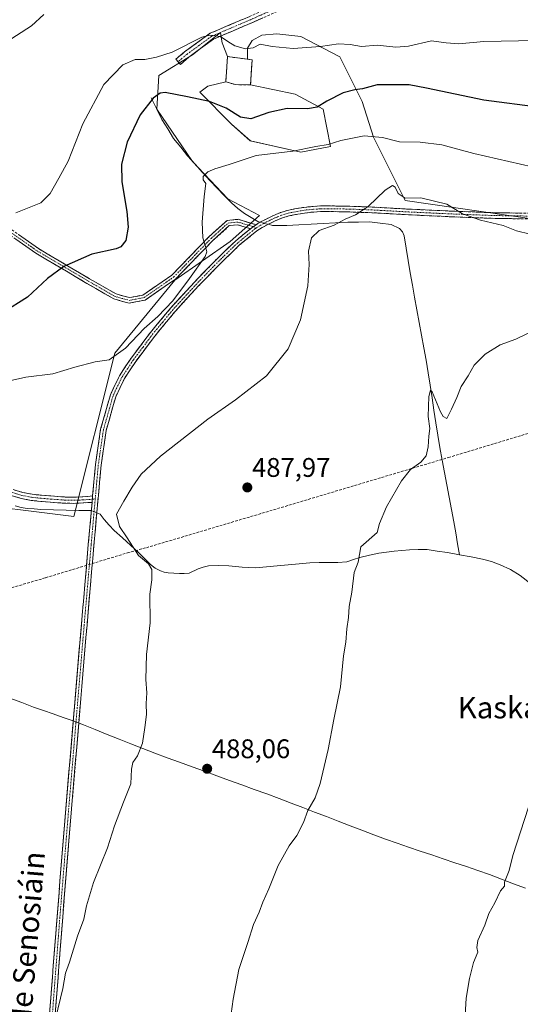
# Model space of a CAD drawing. Units: metres. Extents: x 590167 to 593615, y 4745216 to 4747575.
# Drawn here: x 592563 to 592749, y 4746157 to 4746523 of the extents above; entities that cross this region are included whole.
import ezdxf
from ezdxf.enums import TextEntityAlignment as Align

# ---------------------------------------------------------------- set-up
doc = ezdxf.new("R2010")
doc.units = ezdxf.units.M
doc.header["$MEASUREMENT"] = 0
doc.linetypes.add('TRAZO_Y_PUNTO', pattern=[1, 0.5, -0.25, 0, -0.25])
doc.linetypes.add('TRAZOSX2', pattern=[1.5, 1, -0.5])
for name, color, linetype, lineweight in [('Camino', 19, 'TRAZOSX2', 0), ('Camino Cxs', 19, 'Continuous', 0), ('Camino eje', 19, 'TRAZO_Y_PUNTO', 0), ('Carátula', 7, 'Continuous', 5), ('Cementerio', 135, 'TRAZOSX2', 0), ('Cementerio Cxs', 135, 'Continuous', 0), ('Conducción de agua lineal', 5, 'TRAZOSX2', 0), ('Corriente natural lineal', 142, 'Continuous', 13), ('Corriente natural lineal oculto', 19, 'TRAZO_Y_PUNTO', 13), ('Cultivos herbáceos CxS', 92, 'Continuous', 0), ('Curva de nivel maestra', 36, 'Continuous', 30), ('Curva de nivel normal', 36, 'Continuous', 0), ('Entidad de ámbito territorial', 19, 'Continuous', 0), ('Entidad de ámbito territorial CxS', 92, 'Continuous', 0), ('Muro lineal', 1, 'TRAZOSX2', 13), ('Núcleo urbano CxS', 19, 'Continuous', 0), ('Prado CxS', 92, 'Continuous', 0), ('Punto de cota en terreno', 7, 'Continuous', 0), ('Rótulo de punto de cota en terreno', 19, 'Continuous', 0), ('Texto cartográfico', 19, 'Continuous', 0)]:
    doc.layers.add(name, color=color, linetype=linetype, lineweight=lineweight)
doc.styles.add('Arial', font='txt', dxfattribs={"height": 0.2})

# ---------------------------------------------------------------- blocks, each defined once
blk = doc.blocks.new('*U150')
at = {"layer": 'Cultivos herbáceos CxS', "color": 92, "linetype": 'Continuous', "lineweight": 0}
blk.add_polyline3d([(592538.7769, 4746343.7447, 494.8328), (592582.7337, 4746338.3051, 491.3207), (592597.9745, 4746399.0185, 494.0655), (592620.2773, 4746426.1851, 495.2762), (592640.9407, 4746440.6041, 493.1963), (592651.9081, 4746450.2637, 492.5545), (592640.0967, 4746456.5173, 493.4162), (592626.8955, 4746470.4137, 495.4424), (592613.6945, 4746489.8685, 498.801), (592614.3889, 4746502.3753, 500.4343), (592626.8963, 4746510.0181, 502.5299), (592637.3191, 4746518.3565, 504.9948), (592637.5969, 4746516.6889, 504.7742), (592637.9574, 4746514.5247, 504.5092), (592639.9501, 4746509.4201, 504.2627), (592639.3001, 4746500.0701, 502.8343), (592632.654, 4746498.462, 500.973), (592629.6757, 4746496.1219, 499.8929), (592641.4871, 4746484.3097, 497.6691), (592648.4351, 4746478.0563, 495.303), (592667.1955, 4746473.8873, 493.6343), (592678.3125, 4746475.9715, 493.5497), (592675.5329, 4746489.8679, 497.8386), (592665.1111, 4746495.4265, 500.8301), (592648.5101, 4746498.8501, 502.6037), (592648.906, 4746505.1647, 503.8847), (592649.1001, 4746508.2601, 504.1218), (592647.3339, 4746508.484, 504.185), (592647.3751, 4746512.496, 504.6392), (592649.0684, 4746515.4593, 504.8579), (592652.7726, 4746517.3643, 505.0219), (592658.276, 4746517.8935, 505.3471), (592667.2, 4746516.9087, 505.2289), (592681.7867, 4746509.3223, 502.3467), (592690.1247, 4746492.6469, 497.6986), (592694.2933, 4746479.4447, 493.8234), (592706.1047, 4746455.8219, 489.4799), (592754.0471, 4746448.8727, 490.5377)], dxfattribs=at)
blk = doc.blocks.new('*U152')
at = {"layer": 'Prado CxS', "color": 92, "linetype": 'Continuous', "lineweight": 0}
blk.add_polyline3d([(592754.0471, 4746448.8727, 490.5377), (592706.1047, 4746455.8219, 489.4799), (592694.2933, 4746479.4447, 493.8234), (592690.1247, 4746492.6469, 497.6986), (592681.7867, 4746509.3223, 502.3467), (592667.2, 4746516.9087, 505.2289), (592658.276, 4746517.8935, 505.3471), (592652.7726, 4746517.3643, 505.0219), (592649.0684, 4746515.4593, 504.8579), (592647.3751, 4746512.496, 504.6392), (592647.3339, 4746508.484, 504.185), (592639.9501, 4746509.4201, 504.2627), (592637.9574, 4746514.5247, 504.5092), (592637.5969, 4746516.6889, 504.7742), (592637.3191, 4746518.3565, 504.9948), (592626.8963, 4746510.0181, 502.5299), (592614.3889, 4746502.3753, 500.4343), (592613.6945, 4746489.8685, 498.801), (592626.8955, 4746470.4137, 495.4424), (592640.0967, 4746456.5173, 493.4162), (592651.9081, 4746450.2637, 492.5545), (592640.9407, 4746440.6041, 493.1963), (592620.2773, 4746426.1851, 495.2762), (592597.9745, 4746399.0185, 494.0655), (592582.7337, 4746338.3051, 491.3207), (592582.7337, 4746338.3051, 491.3207), (592538.7769, 4746343.7447, 494.8328)], dxfattribs=at)
blk.add_polyline3d([(592667.1955, 4746473.8873, 493.6343), (592648.4351, 4746478.0563, 495.303), (592641.4871, 4746484.3097, 497.6691), (592629.6757, 4746496.1219, 499.8929), (592632.654, 4746498.462, 500.973), (592639.3001, 4746500.0701, 502.8343), (592642.8801, 4746498.9801, 502.5746), (592648.5101, 4746498.8501, 502.6037), (592665.1111, 4746495.4265, 500.8301), (592675.5329, 4746489.8679, 497.8386), (592678.3125, 4746475.9715, 493.5497), (592667.1955, 4746473.8873, 493.6343)], close=True, dxfattribs=at)
blk = doc.blocks.new('5PATER')
at = {"layer": 'Carátula', "linetype": 'Continuous', "lineweight": 5}
h = blk.add_hatch(color=250, dxfattribs=at)
edge = h.paths.add_edge_path()
edge.add_ellipse((0, 0.01), major_axis=(-1.33, -1.34), ratio=0.999422, start_angle=0, end_angle=360)

msp = doc.modelspace()

# ---------------------------------------------------------------- linework, layer by layer
at = {"layer": 'Camino', "color": 19, "linetype": 'TRAZOSX2', "lineweight": 0}
for points in [[(592621.57, 4746507.46), (592620.75, 4746508.41), (592623.96, 4746511.2), (592633.44, 4746518.08), (592647.95, 4746524.27), (592668.5, 4746533.38), (592683.57, 4746539.32), (592705.02, 4746547.18), (592724.68, 4746552.26), (592733.35, 4746555.77), (592743.1, 4746562.82), (592752.02, 4746571.53), (592759.59, 4746576.28), (592773.9, 4746583.76), (592794.56, 4746590.79), (592801.24, 4746592.56), (592802.12, 4746591.5)], [(592802.12, 4746591.5), (592803, 4746590.44), (592795.28, 4746588.39), (592774.89, 4746581.45), (592760.83, 4746574.11), (592753.58, 4746569.55), (592744.72, 4746560.9), (592734.57, 4746553.56), (592725.47, 4746549.88), (592705.76, 4746544.79), (592684.45, 4746536.99), (592669.44, 4746531.07), (592648.95, 4746521.98), (592634.68, 4746515.9), (592625.52, 4746509.24), (592622.39, 4746506.52)], [(592622.39, 4746506.52), (592621.57, 4746507.46)], [(592483.35, 4746485.99), (592483.78, 4746486.89), (592501.59, 4746478.41), (592529.54, 4746462.53), (592547.36, 4746453.62), (592569.62, 4746437.94), (592588.63, 4746426.74), (592598.46, 4746421.09), (592603.41, 4746419.71), (592608.47, 4746420.68), (592619.23, 4746428.13), (592633.15, 4746442.47), (592639.77, 4746448.43), (592643.91, 4746448.86), (592650.55, 4746446.85)], [(592648.53, 4746445.37), (592643.71, 4746446.83), (592640.62, 4746446.51), (592634.54, 4746441.03), (592620.53, 4746426.59), (592609.26, 4746418.8), (592603.32, 4746417.65), (592597.68, 4746419.23), (592587.62, 4746425.01), (592568.53, 4746436.25), (592546.34, 4746451.9), (592528.6, 4746460.77), (592500.67, 4746476.64), (592482.92, 4746485.09), (592483.35, 4746485.99)], [(592650.55, 4746446.85), (592651.77, 4746447.62), (592654.03, 4746448.81), (592656.81, 4746450.18), (592659.66, 4746451.37), (592662.25, 4746452.15), (592664.91, 4746452.71), (592668.35, 4746453.29), (592671.82, 4746453.67), (592674.53, 4746453.83), (592677.26, 4746453.87), (592685.51, 4746453.72), (592693.77, 4746453.42), (592700.62, 4746453.03), (592707.47, 4746452.65), (592723.53, 4746451.9), (592739.59, 4746451.31), (592759.15, 4746451)], [(592759.13, 4746448.89), (592739.54, 4746449.2), (592723.44, 4746449.79), (592707.36, 4746450.55), (592693.67, 4746451.31), (592685.46, 4746451.61), (592677.25, 4746451.76), (592674.61, 4746451.72), (592671.99, 4746451.57), (592668.64, 4746451.2), (592665.3, 4746450.64), (592662.77, 4746450.11), (592660.37, 4746449.38), (592657.68, 4746448.27), (592654.98, 4746446.93), (592652.83, 4746445.79), (592650.84, 4746444.54), (592644.44, 4746439.31), (592638.42, 4746433.55), (592629.26, 4746424.18), (592620.41, 4746414.53), (592612.88, 4746405.42), (592605.76, 4746395.95), (592601.56, 4746389.62), (592598.34, 4746382.85), (592594.78, 4746370.29), (592592.88, 4746357.36), (592590.23, 4746327.64), (592587.64, 4746297.85), (592584.56, 4746261.37), (592581.5, 4746224.9), (592578.59, 4746189), (592575.8, 4746153.1)], [(592589.74, 4746345.9), (592590.79, 4746357.61), (592592.72, 4746370.73), (592596.36, 4746383.6), (592599.72, 4746390.66), (592604.04, 4746397.16), (592611.22, 4746406.73), (592618.83, 4746415.92), (592627.73, 4746425.62), (592636.94, 4746435.05), (592643.05, 4746440.89), (592648.53, 4746445.37)], [(592560.2, 4746348.27), (592563.65, 4746347.22), (592567.18, 4746346.54), (592570.66, 4746346.19), (592574.15, 4746345.9), (592576.81, 4746345.69), (592579.46, 4746345.52), (592582.76, 4746345.45), (592586.06, 4746345.58), (592587.85, 4746345.71), (592589.74, 4746345.9)], [(592589.53, 4746343.53), (592588.01, 4746343.42), (592586.18, 4746343.29), (592582.78, 4746343.15), (592579.36, 4746343.22), (592576.64, 4746343.4), (592573.97, 4746343.61), (592570.45, 4746343.9), (592566.84, 4746344.27), (592563.09, 4746344.99), (592559.45, 4746346.1)], [(592568.68, 4746079.24), (592569.06, 4746085.65), (592569.41, 4746091.69), (592571.41, 4746122.47), (592573.7, 4746153.26), (592576.49, 4746189.17), (592579.4, 4746225.07), (592582.46, 4746261.55), (592585.54, 4746298.03), (592588.13, 4746327.82), (592589.53, 4746343.53)]]:
    msp.add_lwpolyline(points, dxfattribs=at)
at = {"layer": 'Camino Cxs', "color": 19, "linetype": 'Continuous', "lineweight": 0}
for points in [[(592650.55, 4746446.85), (592649.61, 4746446.25), (592648.53, 4746445.37)], [(592650.55, 4746446.85), (592649.61, 4746446.25), (592648.53, 4746445.37)], [(592589.74, 4746345.9), (592589.53, 4746343.53)]]:
    msp.add_lwpolyline(points, dxfattribs=at)
for points in [[(592653.05, 4746523.8, 507.65), (592648.95, 4746521.98, 506.92), (592645.38, 4746520.46, 506.34), (592641.81, 4746518.94, 505.79), (592638.24, 4746517.42, 505.16), (592634.68, 4746515.9, 504.51), (592631.63, 4746513.68, 503.46), (592628.57, 4746511.46, 503.22), (592625.52, 4746509.24, 502.69), (592625.52, 4746509.24, 502.69), (592622.39, 4746506.52, 502.13), (592620.75, 4746508.41, 502.76), (592623.96, 4746511.2, 503.64), (592627.12, 4746513.49, 503.77), (592630.28, 4746515.79, 504.4), (592633.44, 4746518.08, 505.02), (592637.06, 4746519.63, 505.84), (592640.69, 4746521.18, 506.39), (592644.32, 4746522.73, 506.86), (592647.95, 4746524.27, 507.72)], [(592573.7, 4746153.26, 489.95), (592574.05, 4746157.75, 490.05), (592574.4, 4746162.24, 490.15), (592574.75, 4746166.73, 490.25), (592575.1, 4746171.22, 490.37), (592575.44, 4746175.7, 490.48), (592575.79, 4746180.19, 490.6), (592576.14, 4746184.68, 490.74), (592576.49, 4746189.17, 490.85), (592576.85, 4746193.66, 490.88), (592577.22, 4746198.15, 490.86), (592577.58, 4746202.63, 490.96), (592577.95, 4746207.12, 491.06), (592578.31, 4746211.61, 491.17), (592578.67, 4746216.1, 491.34), (592579.04, 4746220.58, 491.48), (592579.4, 4746225.07, 491.62), (592579.78, 4746229.63, 491.82), (592580.17, 4746234.19, 491.9), (592580.55, 4746238.75, 491.99), (592580.93, 4746243.31, 492.09), (592581.31, 4746247.87, 492.16), (592581.7, 4746252.43, 492.16), (592582.08, 4746256.99, 492.13), (592582.46, 4746261.55, 492.05), (592582.85, 4746266.11, 492.01), (592583.23, 4746270.67, 492.03), (592583.62, 4746275.23, 492.04), (592584, 4746279.79, 492.03), (592584.39, 4746284.35, 492.01), (592584.77, 4746288.91, 491.96), (592585.16, 4746293.47, 491.9), (592585.54, 4746298.03, 491.87), (592585.97, 4746303, 491.84), (592586.4, 4746307.96, 491.74), (592586.84, 4746312.93, 491.6), (592587.27, 4746317.89, 491.49), (592587.7, 4746322.86, 491.4), (592588.13, 4746327.82, 491.28), (592588.48, 4746331.75, 491.2), (592588.83, 4746335.68, 491.19), (592589.18, 4746339.6, 491.17), (592589.53, 4746343.53, 491.07), (592589.74, 4746345.9, 491.13), (592590.09, 4746349.8, 491.24), (592590.44, 4746353.71, 491.37), (592590.79, 4746357.61, 491.55), (592591.43, 4746361.98, 491.74), (592592.08, 4746366.36, 491.87), (592592.72, 4746370.73, 492.03), (592593.93, 4746375.02, 492.26), (592595.15, 4746379.31, 492.61), (592596.36, 4746383.6, 492.84), (592598.04, 4746387.13, 493.01), (592599.72, 4746390.66, 493.31), (592601.88, 4746393.91, 493.56), (592604.04, 4746397.16, 493.86), (592606.43, 4746400.35, 493.83), (592608.83, 4746403.54, 494.03), (592611.22, 4746406.73, 494.25), (592613.76, 4746409.79, 494.45), (592616.29, 4746412.86, 494.4), (592618.83, 4746415.92, 494.68), (592621.8, 4746419.15, 494.65), (592624.76, 4746422.39, 494.71), (592627.73, 4746425.62, 494.48), (592630.8, 4746428.76, 494.33), (592633.87, 4746431.91, 494.23), (592636.94, 4746435.05, 493.79), (592640, 4746437.97, 493.56), (592643.05, 4746440.89, 493.26), (592646.33, 4746443.57, 493.08), (592648.53, 4746445.37, 492.95), (592649.61, 4746446.25, 492.88), (592650.55, 4746446.85, 492.79), (592651.77, 4746447.62, 492.67), (592654.03, 4746448.81, 492.42), (592656.81, 4746450.18, 492.18), (592659.66, 4746451.37, 491.96), (592662.25, 4746452.15, 491.82), (592664.91, 4746452.71, 491.73), (592668.35, 4746453.29, 491.47), (592671.82, 4746453.67, 491.16), (592674.53, 4746453.83, 490.98), (592677.26, 4746453.87, 490.79), (592681.39, 4746453.8, 490.51), (592685.51, 4746453.72, 490.29), (592689.64, 4746453.57, 490.07), (592693.77, 4746453.42, 489.88), (592697.2, 4746453.23, 489.65), (592700.62, 4746453.03, 489.08), (592704.05, 4746452.84, 489.17), (592707.47, 4746452.65, 489.43), (592711.49, 4746452.46, 489.52), (592715.5, 4746452.28, 489.52), (592719.52, 4746452.09, 489.6), (592723.53, 4746451.9, 489.74), (592727.55, 4746451.75, 489.89), (592731.56, 4746451.61, 490.02), (592735.58, 4746451.46, 490.15), (592739.59, 4746451.31, 490.3), (592744.48, 4746451.23, 490.52), (592749.37, 4746451.16, 490.74)], [(592749.34, 4746449.05, 490.61), (592744.44, 4746449.12, 490.39), (592739.54, 4746449.2, 490.14), (592735.52, 4746449.35, 489.97), (592731.49, 4746449.5, 489.82), (592727.47, 4746449.64, 489.61), (592723.44, 4746449.79, 489.49), (592719.42, 4746449.98, 489.41), (592715.4, 4746450.17, 489.34), (592711.38, 4746450.36, 489.29), (592707.36, 4746450.55, 489.14), (592702.8, 4746450.8, 488.67), (592698.23, 4746451.06, 489.2), (592693.67, 4746451.31, 489.62), (592689.57, 4746451.46, 489.79), (592685.46, 4746451.61, 490.07), (592681.36, 4746451.69, 490.36), (592677.25, 4746451.76, 490.77), (592674.61, 4746451.72, 491.03), (592671.99, 4746451.57, 491.3), (592668.64, 4746451.2, 491.58), (592665.3, 4746450.64, 491.77), (592662.77, 4746450.11, 491.78), (592660.37, 4746449.38, 491.86), (592657.68, 4746448.27, 492.08), (592654.98, 4746446.93, 492.34), (592652.83, 4746445.79, 492.6), (592650.84, 4746444.54, 492.83), (592647.64, 4746441.93, 492.91), (592644.44, 4746439.31, 493.08), (592641.43, 4746436.43, 493.32), (592638.42, 4746433.55, 493.55), (592635.37, 4746430.43, 493.82), (592632.31, 4746427.3, 493.96), (592629.26, 4746424.18, 494.09), (592626.31, 4746420.96, 494.13), (592623.36, 4746417.75, 494.2), (592620.41, 4746414.53, 494.22), (592617.9, 4746411.49, 494.1), (592615.39, 4746408.46, 494.01), (592612.88, 4746405.42, 493.96), (592610.51, 4746402.26, 493.8), (592608.13, 4746399.11, 493.58), (592605.76, 4746395.95, 493.43), (592603.66, 4746392.79, 493.23), (592601.56, 4746389.62, 493.03), (592599.95, 4746386.24, 492.8), (592598.34, 4746382.85, 492.62), (592597.15, 4746378.66, 492.36), (592595.97, 4746374.48, 491.97), (592594.78, 4746370.29, 491.74), (592594.15, 4746365.98, 491.56), (592593.51, 4746361.67, 491.44), (592592.88, 4746357.36, 491.33), (592592.44, 4746352.41, 491.15), (592592, 4746347.45, 491.06), (592591.56, 4746342.5, 490.99), (592591.11, 4746337.55, 491.13), (592590.67, 4746332.59, 491.17), (592590.23, 4746327.64, 491.15), (592589.8, 4746322.68, 491.3), (592589.37, 4746317.71, 491.38), (592588.94, 4746312.75, 491.47), (592588.5, 4746307.78, 491.56), (592588.07, 4746302.82, 491.65), (592587.64, 4746297.85, 491.7), (592587.26, 4746293.29, 491.76), (592586.87, 4746288.73, 491.84), (592586.49, 4746284.17, 491.94), (592586.1, 4746279.61, 491.97), (592585.72, 4746275.05, 491.95), (592585.33, 4746270.49, 491.94), (592584.95, 4746265.93, 491.92), (592584.56, 4746261.37, 491.93), (592584.18, 4746256.81, 491.95), (592583.8, 4746252.25, 491.88), (592583.41, 4746247.69, 491.83), (592583.03, 4746243.14, 491.87), (592582.65, 4746238.58, 491.79), (592582.27, 4746234.02, 491.71), (592581.88, 4746229.46, 491.68), (592581.5, 4746224.9, 491.5), (592581.14, 4746220.41, 491.38), (592580.77, 4746215.93, 491.25), (592580.41, 4746211.44, 491.1), (592580.05, 4746206.95, 490.98), (592579.68, 4746202.46, 490.86), (592579.32, 4746197.98, 490.73), (592578.95, 4746193.49, 490.69), (592578.59, 4746189, 490.65), (592578.24, 4746184.51, 490.55), (592577.89, 4746180.03, 490.45), (592577.54, 4746175.54, 490.38), (592577.2, 4746171.05, 490.33), (592576.85, 4746166.56, 490.25), (592576.5, 4746162.08, 490.17), (592576.15, 4746157.59, 490.07), (592575.8, 4746153.1, 489.98)], [(592562.2, 4746443.16, 503.74), (592565.91, 4746440.55, 503.24), (592569.62, 4746437.94, 502.53), (592573.42, 4746435.7, 501.58), (592577.22, 4746433.46, 500.39), (592581.02, 4746431.22, 499.52), (592584.83, 4746428.98, 498.91), (592588.63, 4746426.74, 498.51), (592591.91, 4746424.86, 498.13), (592595.19, 4746422.97, 497.77), (592598.46, 4746421.09, 497.33), (592600.94, 4746420.4, 497.07), (592603.41, 4746419.71, 496.86), (592605.94, 4746420.19, 496.8), (592608.47, 4746420.68, 496.73), (592612.06, 4746423.16, 496.69), (592615.64, 4746425.64, 496.73), (592619.23, 4746428.13, 496.56), (592622.71, 4746431.71, 496.38), (592626.19, 4746435.3, 496.03), (592629.67, 4746438.89, 495.25), (592633.15, 4746442.47, 494.43), (592636.46, 4746445.45, 493.82), (592639.77, 4746448.43, 493.56), (592643.91, 4746448.86, 493.3), (592647.23, 4746447.85, 493.07), (592650.55, 4746446.85, 492.8), (592650.55, 4746446.85, 492.8), (592649.61, 4746446.25, 492.88), (592648.53, 4746445.37, 492.97), (592646.12, 4746446.1, 493.13), (592643.71, 4746446.83, 493.28), (592640.62, 4746446.51, 493.48), (592637.58, 4746443.77, 493.73), (592634.54, 4746441.03, 494.22), (592631.74, 4746438.14, 494.87), (592628.93, 4746435.26, 495.47), (592626.13, 4746432.37, 495.89), (592623.33, 4746429.48, 496.03), (592620.53, 4746426.59, 496.32), (592616.77, 4746423.99, 496.54), (592613.02, 4746421.39, 496.5), (592609.26, 4746418.8, 496.55), (592606.29, 4746418.23, 496.59), (592603.32, 4746417.65, 496.67), (592600.5, 4746418.44, 496.83), (592597.68, 4746419.23, 497.11), (592594.33, 4746421.16, 497.58), (592590.98, 4746423.09, 497.97), (592587.62, 4746425.01, 498.37), (592583.8, 4746427.26, 498.76), (592579.99, 4746429.51, 499.3), (592576.17, 4746431.76, 500.2), (592572.35, 4746434.01, 501.42), (592568.53, 4746436.25, 502.35), (592564.83, 4746438.86, 503.1), (592561.13, 4746441.47, 503.61)], [(592560.2, 4746348.27, 492.78), (592563.65, 4746347.22, 492.56), (592567.18, 4746346.54, 492.43), (592570.66, 4746346.19, 492.25), (592574.15, 4746345.9, 491.96), (592576.81, 4746345.69, 491.71), (592579.46, 4746345.52, 491.55), (592582.76, 4746345.45, 491.38), (592586.06, 4746345.58, 491.24), (592587.85, 4746345.71, 491.18), (592589.74, 4746345.9, 491.13), (592589.74, 4746345.9, 491.13), (592589.53, 4746343.53, 491.07), (592588.01, 4746343.42, 491.14), (592586.18, 4746343.29, 491.22), (592582.78, 4746343.15, 491.28), (592579.36, 4746343.22, 491.4), (592576.64, 4746343.4, 491.52), (592573.97, 4746343.61, 491.85), (592570.45, 4746343.9, 492.19), (592566.84, 4746344.27, 492.31), (592563.09, 4746344.99, 492.34), (592559.45, 4746346.1, 492.49)]]:
    msp.add_polyline3d(points, dxfattribs=at)
at = {"layer": 'Camino eje', "color": 19, "linetype": 'TRAZO_Y_PUNTO', "lineweight": 0}
for points in [[(592802.12, 4746591.5), (592794.92, 4746589.59), (592774.39, 4746582.61), (592760.21, 4746575.2), (592752.8, 4746570.54), (592743.91, 4746561.86), (592733.96, 4746554.67), (592725.07, 4746551.07), (592705.39, 4746545.99), (592684.01, 4746538.16), (592668.98, 4746532.23), (592648.45, 4746523.13), (592634.06, 4746516.99), (592624.74, 4746510.22), (592621.57, 4746507.46)], [(592483.35, 4746485.99), (592501.13, 4746477.52), (592529.07, 4746461.65), (592546.85, 4746452.76), (592569.08, 4746437.1), (592588.13, 4746425.88), (592598.07, 4746420.16), (592603.37, 4746418.68), (592608.87, 4746419.74), (592619.88, 4746427.36), (592633.85, 4746441.75), (592640.2, 4746447.47), (592643.81, 4746447.84), (592649.46, 4746446.13)], [(592759.14, 4746449.95), (592739.57, 4746450.26), (592723.49, 4746450.85), (592715.46, 4746451.22), (592707.42, 4746451.6), (592697.15, 4746452.17), (592693.72, 4746452.37), (592685.49, 4746452.67), (592677.26, 4746452.82), (592674.57, 4746452.78), (592673.26, 4746452.7), (592671.91, 4746452.62), (592668.5, 4746452.25), (592665.11, 4746451.68), (592662.51, 4746451.13), (592661.31, 4746450.77), (592660.02, 4746450.38), (592658.59, 4746449.78), (592657.25, 4746449.23), (592655.86, 4746448.54), (592654.51, 4746447.87), (592653.43, 4746447.3), (592652.3, 4746446.71), (592651.31, 4746446.08), (592650.77, 4746445.74)], [(592649.46, 4746446.13), (592650.77, 4746445.74)], [(592650.77, 4746445.74), (592650.23, 4746445.4), (592643.75, 4746440.1), (592640.69, 4746437.18), (592637.68, 4746434.3), (592633.1, 4746429.62), (592628.5, 4746424.9), (592619.62, 4746415.23), (592615.82, 4746410.63), (592612.05, 4746406.08), (592608.49, 4746401.34), (592604.9, 4746396.56), (592602.8, 4746393.39), (592600.64, 4746390.14), (592597.35, 4746383.23), (592595.53, 4746376.79), (592593.75, 4746370.51), (592591.84, 4746357.49), (592591.31, 4746351.63), (592590.7, 4746344.81)], [(592559.83, 4746347.19), (592563.37, 4746346.11), (592567.01, 4746345.41), (592568.82, 4746345.22), (592570.56, 4746345.05), (592574.06, 4746344.76), (592576.73, 4746344.55), (592578.05, 4746344.46), (592579.41, 4746344.37), (592582.77, 4746344.3), (592584.47, 4746344.37), (592586.12, 4746344.44), (592588.69, 4746344.62), (592589.64, 4746344.72)], [(592590.7, 4746344.81), (592589.18, 4746327.73), (592586.59, 4746297.94), (592583.51, 4746261.46), (592580.45, 4746224.99), (592577.54, 4746189.09), (592574.75, 4746153.18), (592573.61, 4746137.8), (592572.47, 4746122.4), (592571.46, 4746107.02), (592570.46, 4746091.63), (592570.11, 4746085.59), (592569.9, 4746082.83), (592569.71, 4746079.58)], [(592589.64, 4746344.72), (592590.7, 4746344.81)]]:
    msp.add_lwpolyline(points, dxfattribs=at)
at = {"layer": 'Cementerio', "color": 135, "linetype": 'TRAZOSX2', "lineweight": 0}
msp.add_polyline3d([(592648.51, 4746498.85, 503.64), (592649.1, 4746508.26, 504.44), (592639.95, 4746509.42, 504.17), (592639.3, 4746500.07, 503.12), (592642.88, 4746498.98, 503.52), (592648.51, 4746498.85, 503.64)], dxfattribs=at)
at = {"layer": 'Cementerio Cxs', "color": 135, "linetype": 'Continuous', "lineweight": 0}
msp.add_polyline3d([(592648.51, 4746498.85, 503.64), (592642.88, 4746498.98, 503.52), (592639.3, 4746500.07, 503.12), (592639.95, 4746509.42, 504.17), (592649.1, 4746508.26, 504.44), (592648.51, 4746498.85, 503.64)], close=True, dxfattribs=at)
at = {"layer": 'Conducción de agua lineal', "color": 5, "linetype": 'TRAZOSX2', "lineweight": 0}
msp.add_polyline3d([(592509.25, 4746296.92, 498.5), (592572.24, 4746315.47, 492.43), (592602.69, 4746324.74, 490.29), (592609.73, 4746326.66, 489.24), (592652.77, 4746339.47, 487.42), (592722.16, 4746360.21, 484.28), (592788.17, 4746380.2, 482.96), (592857.45, 4746400.63, 484.87), (592902.99, 4746414.03, 491.61), (592983.68, 4746437.85, 496.04), (593035.2, 4746453.22, 501.23), (593075.54, 4746465.31, 504.38), (593080.75, 4746467.01, 504.46), (593083.21, 4746467.81, 504.41), (593085.05, 4746468.41, 504.33), (593086.05, 4746468.54, 504.27), (593086.27, 4746468.58, 504.26), (593088.69, 4746469.02, 504.18)], dxfattribs=at)
at = {"layer": 'Corriente natural lineal', "color": 142, "linetype": 'Continuous', "lineweight": 13}
for points in [[(592611.48, 4746494.07, 500.26), (592613.5, 4746490.04, 499.33), (592615.51, 4746486.01, 498.65), (592617.71, 4746482.5, 498.07), (592619.9, 4746478.99, 497.13), (592622.51, 4746475.75, 496.65), (592625.11, 4746472.5, 496.22), (592627.88, 4746469.39, 495.69), (592630.66, 4746466.27, 495.06), (592633.43, 4746463.16, 494.49), (592636.1, 4746460.45, 494.32), (592638.76, 4746457.74, 493.88), (592641.43, 4746455.03, 493.57), (592643.74, 4746452.92, 493.29), (592646.23, 4746451, 493.02), (592648.73, 4746449.52, 492.88), (592651.22, 4746448.03, 492.71), (592652.11, 4746447.8, 492.63)], [(592655.12, 4746447, 492.33), (592656.72, 4746446.58, 492.15), (592659.35, 4746446.55, 491.83), (592661.97, 4746446.51, 491.55), (592666.51, 4746446.77, 491.45), (592671.06, 4746447.03, 491.16), (592675.6, 4746447.28, 490.66), (592680.15, 4746447.54, 490.09), (592684.69, 4746447.8, 489.68), (592688.74, 4746447.84, 489.36), (592692.78, 4746447.88, 489.17), (592696.83, 4746447.39, 489.06), (592700.88, 4746446.9, 488.24), (592703.92, 4746445.44, 488.29), (592705.04, 4746444.22, 488.25), (592705.68, 4746442.74, 488.11), (592706.45, 4746438.16, 487.7), (592707.22, 4746433.58, 487.44), (592707.98, 4746428.99, 487.47), (592708.75, 4746424.41, 487.01), (592709.52, 4746419.83, 486.7), (592710.4, 4746415.15, 486.38), (592711.29, 4746410.46, 485.81), (592712.17, 4746405.78, 485.74), (592713.06, 4746401.09, 485.75), (592713.94, 4746396.41, 485.7), (592714.65, 4746391.76, 485.65), (592715.37, 4746387.12, 485.26), (592716.08, 4746382.47, 484.75), (592716.79, 4746377.83, 484.31), (592717.5, 4746373.18, 484.3), (592718.22, 4746368.54, 484.73), (592718.93, 4746363.89, 484.54), (592719.81, 4746359.28, 484.44), (592720.68, 4746354.68, 483.87), (592721.56, 4746350.07, 483.26), (592722.43, 4746345.46, 483.42), (592723.31, 4746340.86, 483.48), (592724.18, 4746336.25, 483.28), (592724.9, 4746332.18, 483), (592725.62, 4746328.11, 482.83), (592726.33, 4746324.05, 482.75)], [(592560.9, 4746342.19, 492.29), (592563.12, 4746341.56, 492.33), (592565.38, 4746341.23, 492.29), (592567.91, 4746341.07, 492.22), (592570.44, 4746340.91, 492.15), (592575.14, 4746340.79, 491.72), (592579.85, 4746340.68, 491.45), (592584.55, 4746340.56, 491.32), (592589.25, 4746340.44, 491.15)], [(592591.3, 4746339.65, 491.08), (592592.52, 4746339.18, 490.9), (592594.06, 4746337.13, 490.72), (592595.92, 4746335.09, 490.61), (592597.77, 4746333.04, 490.46), (592600.8, 4746330.31, 490.17), (592603.83, 4746327.57, 489.92), (592606.86, 4746324.84, 489.62), (592609.07, 4746322.64, 489.54), (592611.27, 4746320.43, 489.69), (592613.01, 4746319.05, 489.71), (592614.98, 4746318, 489.48), (592616.37, 4746317.54, 489.28), (592617.8, 4746317.29, 489.1), (592622.09, 4746317.04, 488.6), (592623.85, 4746317.03, 488.58), (592625.61, 4746317.23, 488.55), (592629.06, 4746318.76, 488.44), (592630.92, 4746319.42, 488.38), (592632.84, 4746319.85, 488.33), (592636.62, 4746320.03, 488.23), (592640.39, 4746319.92, 488), (592642.89, 4746319.66, 487.84), (592645.39, 4746319.39, 487.67), (592650.38, 4746319.15, 487.21), (592654.42, 4746319.53, 486.93), (592658.47, 4746319.92, 486.66), (592662.51, 4746320.3, 486.37), (592666.56, 4746320.69, 486.07), (592670.6, 4746321.07, 485.95), (592674.09, 4746321.11, 485.85), (592677.58, 4746321.15, 485.73), (592681.07, 4746321.19, 485.56), (592684.36, 4746321.45, 485.56), (592686.79, 4746322.22, 485.62), (592689.22, 4746322.99, 484.9), (592692.74, 4746323.82, 483.9), (592696.26, 4746324.65, 483.59), (592699.1, 4746325.02, 483.51), (592701.94, 4746325.38, 483.43), (592704.8, 4746325.59, 483.36), (592707.66, 4746325.8, 483.35), (592710.95, 4746325.99, 483.38), (592714.25, 4746325.93, 483.37), (592718.03, 4746325.42, 483.25), (592721.8, 4746324.91, 483.07), (592726.33, 4746324.05, 482.75)], [(592726.33, 4746324.05, 482.75), (592730.63, 4746323.23, 481.95), (592734.92, 4746322.41, 481.18), (592738.19, 4746321.49, 481.06), (592741.38, 4746320.3, 481.19), (592745.29, 4746318.52, 480.42), (592748.94, 4746316.27, 480.57), (592752.84, 4746313.26, 480.22)]]:
    msp.add_polyline3d(points, dxfattribs=at)
at = {"layer": 'Corriente natural lineal oculto', "color": 19, "linetype": 'TRAZO_Y_PUNTO', "lineweight": 13}
for points in [[(592652.11, 4746447.8, 492.63), (592655.12, 4746447, 492.33)], [(592589.25, 4746340.44, 491.15), (592590.9, 4746339.81, 491.09), (592591.3, 4746339.65, 491.08)]]:
    msp.add_polyline3d(points, dxfattribs=at)
at = {"layer": 'Cultivos herbáceos CxS', "color": 92, "linetype": 'Continuous', "lineweight": 0}
for points in [[(592253.58, 4746399.45, 518.96), (592297.14, 4746382.56, 514.51), (592372.45, 4746366.97, 506.06), (592427.31, 4746356.67, 502.29), (592470.42, 4746361.39, 499.95), (592496.75, 4746347.95, 497.89), (592538.78, 4746343.74, 494.83), (592582.73, 4746338.31, 491.32), (592597.97, 4746399.02, 494.07), (592620.28, 4746426.19, 495.28), (592640.94, 4746440.6, 493.2), (592651.91, 4746450.26, 492.55), (592640.1, 4746456.52, 493.42), (592626.9, 4746470.41, 495.44), (592613.69, 4746489.87, 498.8), (592614.39, 4746502.38, 500.43), (592626.9, 4746510.02, 502.53), (592637.32, 4746518.36, 504.99), (592637.6, 4746516.69, 504.77), (592637.96, 4746514.52, 504.51), (592639.95, 4746509.42, 504.26)], [(592754.05, 4746448.87, 490.54), (592706.1, 4746455.82, 489.48), (592694.29, 4746479.44, 493.82), (592690.12, 4746492.65, 497.7), (592681.79, 4746509.32, 502.35), (592667.2, 4746516.91, 505.23), (592658.28, 4746517.89, 505.35), (592652.77, 4746517.36, 505.02), (592649.07, 4746515.46, 504.86), (592647.38, 4746512.5, 504.64), (592647.33, 4746508.48, 504.19)], [(592639.95, 4746509.42, 504.26), (592639.3, 4746500.07, 502.83)], [(592647.33, 4746508.48, 504.19), (592649.1, 4746508.26, 504.12), (592648.91, 4746505.16, 503.88), (592648.51, 4746498.85, 502.6)], [(592639.3, 4746500.07, 502.83), (592632.65, 4746498.46, 500.97), (592629.68, 4746496.12, 499.89), (592641.49, 4746484.31, 497.67), (592648.44, 4746478.06, 495.3), (592667.2, 4746473.89, 493.63), (592678.31, 4746475.97, 493.55), (592675.53, 4746489.87, 497.84), (592665.11, 4746495.43, 500.83), (592648.51, 4746498.85, 502.6)]]:
    msp.add_polyline3d(points, dxfattribs=at)
at = {"layer": 'Curva de nivel maestra', "color": 36, "linetype": 'Continuous', "lineweight": 30}
msp.add_polyline3d([(592756.27, 4746490.45, 500), (592735.31, 4746493.24, 500), (592713.98, 4746497.67, 500), (592707.61, 4746498.86, 500), (592695.68, 4746498.95, 500), (592690.21, 4746497.47, 500), (592687.34, 4746497.11, 500), (592683.05, 4746495.88, 500), (592676.96, 4746492.85, 500), (592673.34, 4746490.58, 500), (592669.66, 4746490, 500), (592662.14, 4746490.16, 500), (592655.28, 4746488.62, 500), (592648.57, 4746486.27, 500), (592644.72, 4746486.89, 500), (592639.49, 4746490.22, 500), (592633.2, 4746492.75, 500), (592625.03, 4746494.45, 500), (592616.72, 4746496, 500), (592614.93, 4746495.81, 500), (592612.25, 4746493.99, 500), (592607.41, 4746487.69, 500), (592602.6, 4746477.55, 500), (592600.43, 4746469.36, 500), (592600.55, 4746462.86, 500), (592602.52, 4746451.8, 500), (592603.01, 4746445.9, 500), (592602.06, 4746441.04, 500), (592600.19, 4746438.67, 500), (592598.46, 4746437.9, 500), (592589.45, 4746435.95, 500), (592579, 4746431.26, 500), (592572.96, 4746426.85, 500), (592565.5, 4746419.85, 500), (592556.42, 4746414.16, 500)], dxfattribs=at)
at = {"layer": 'Curva de nivel normal', "color": 36, "linetype": 'Continuous', "lineweight": 0}
for points in [[(592571.63, 4746525.06, 510), (592566.96, 4746520.9, 510), (592554.01, 4746512.52, 510)], [(592561.12, 4746451.3, 505), (592570.42, 4746454.95, 505), (592573.89, 4746458.46, 505), (592577.12, 4746464.16, 505), (592580.62, 4746470.56, 505), (592586.13, 4746484.36, 505), (592593.93, 4746499, 505), (592601.03, 4746506.36, 505), (592605.51, 4746508.28, 505), (592609.17, 4746508.31, 505), (592613.51, 4746509.22, 505), (592619.29, 4746511.11, 505), (592630.36, 4746516.64, 505), (592633.38, 4746517.38, 505), (592637.32, 4746516.93, 505), (592640.02, 4746515.02, 505), (592642.7, 4746513.38, 505), (592646.67, 4746512.3, 505), (592649.53, 4746512.7, 505), (592652.06, 4746514.03, 505), (592656.62, 4746513.22, 505), (592664.36, 4746512.46, 505), (592674.61, 4746513.23, 505), (592681.28, 4746514.22, 505), (592685.61, 4746513.88, 505), (592689.88, 4746513.13, 505), (592695.68, 4746513.7, 505), (592702.57, 4746512.95, 505), (592707.3, 4746513.32, 505), (592715.92, 4746515.27, 505), (592721.34, 4746514.56, 505), (592726.01, 4746514.16, 505), (592735.39, 4746515.02, 505), (592754.71, 4746515.41, 505)], [(592558.81, 4746388.75, 495), (592564.92, 4746390.1, 495), (592574.86, 4746391.38, 495), (592583.16, 4746393.9, 495), (592590.65, 4746395.87, 495), (592595.9, 4746396.63, 495), (592601.95, 4746400.9, 495), (592608.95, 4746408.22, 495), (592613.95, 4746412.7, 495), (592619.6, 4746418.58, 495), (592625.8, 4746426.83, 495), (592631.68, 4746435.06, 495), (592632.25, 4746436.71, 495), (592631.74, 4746438.76, 495), (592630.79, 4746442.03, 495), (592630.53, 4746447.82, 495), (592631.3, 4746457.31, 495), (592631.88, 4746462.13, 495), (592630.87, 4746463.61, 495), (592630.93, 4746464.8, 495), (592632.66, 4746466.48, 495), (592635.18, 4746467.69, 495), (592640.53, 4746469.32, 495), (592650.64, 4746472.66, 495), (592664.24, 4746474.24, 495), (592672.8, 4746476.02, 495), (592677.46, 4746476.76, 495), (592682.14, 4746478.14, 495), (592690.8, 4746479.98, 495), (592697.6, 4746479.36, 495), (592703.94, 4746477.73, 495), (592711.63, 4746477.56, 495), (592719.7, 4746476.53, 495), (592731.59, 4746473.38, 495), (592757.72, 4746467.36, 495)], [(592575.89, 4746151.27, 490), (592578.66, 4746162.67, 490), (592579.66, 4746168.34, 490), (592581.12, 4746172.45, 490), (592584.13, 4746182.13, 490), (592586.45, 4746188.45, 490), (592587.42, 4746193.34, 490), (592590.11, 4746202, 490), (592595.27, 4746214.96, 490), (592597.84, 4746223.18, 490), (592601.17, 4746231.96, 490), (592603.92, 4746238.74, 490), (592604.21, 4746244.28, 490), (592604.76, 4746246.73, 490), (592606.48, 4746249.17, 490), (592608.36, 4746253.93, 490), (592609.13, 4746259.78, 490), (592609.74, 4746264.56, 490), (592609.64, 4746268.66, 490), (592609.91, 4746272.66, 490), (592609.56, 4746277.64, 490), (592609.84, 4746286.91, 490), (592611.11, 4746298.64, 490), (592611.07, 4746309.33, 490), (592611.82, 4746314.71, 490), (592611.8, 4746318.51, 490), (592610.49, 4746320.7, 490), (592606.77, 4746323.76, 490), (592602.59, 4746330.34, 490), (592599.73, 4746334.53, 490), (592598.62, 4746339.11, 490), (592601.4, 4746343.94, 490), (592604.41, 4746349.22, 490), (592607.74, 4746354.04, 490), (592614.95, 4746360.67, 490), (592632.62, 4746374.52, 490), (592642.95, 4746381.64, 490), (592654.51, 4746390.63, 490), (592662.47, 4746400.64, 490), (592667.13, 4746411.43, 490), (592669.87, 4746424.14, 490), (592670.33, 4746432.1, 490), (592670.15, 4746436.97, 490), (592671.25, 4746441.97, 490), (592674.01, 4746444.64, 490), (592679.65, 4746446.72, 490), (592683.72, 4746448.91, 490), (592687.61, 4746450.49, 490), (592692.28, 4746453.58, 490), (592698.61, 4746459.66, 490), (592701.39, 4746461.49, 490), (592702.33, 4746460.87, 490), (592703.46, 4746458.41, 490), (592706.05, 4746456.73, 490), (592711.86, 4746456.9, 490), (592721.64, 4746454.48, 490), (592727.43, 4746450.96, 490), (592734.12, 4746448.59, 490), (592742.52, 4746446.56, 490), (592747.57, 4746444.61, 490), (592752.6, 4746443.32, 490)], [(592754.95, 4746408.02, 485), (592747.28, 4746404.32, 485), (592741.45, 4746402.15, 485), (592735.88, 4746398.64, 485), (592731.74, 4746394.64, 485), (592729.49, 4746390.65, 485), (592726.92, 4746386.65, 485), (592725.35, 4746382.57, 485), (592723.29, 4746378.17, 485), (592721.53, 4746374.76, 485), (592720.17, 4746375.46, 485), (592719.28, 4746377.17, 485), (592716.16, 4746384.62, 485), (592715.53, 4746385.26, 485), (592714.93, 4746382.9, 485), (592714.7, 4746375.53, 485), (592715.27, 4746370.98, 485), (592714.88, 4746368.2, 485), (592714.7, 4746364.16, 485), (592713.87, 4746360.86, 485), (592711.85, 4746358.47, 485), (592708.07, 4746355.7, 485), (592704.71, 4746351.52, 485), (592699.09, 4746341.84, 485), (592696.52, 4746335.68, 485), (592695.6, 4746332.28, 485), (592689.61, 4746326.92, 485), (592688.56, 4746321.32, 485), (592687.08, 4746317.44, 485), (592686.19, 4746310.14, 485), (592685.25, 4746304.78, 485), (592684.99, 4746300.66, 485), (592684.38, 4746296.41, 485), (592683.95, 4746291.56, 485), (592683.13, 4746286.38, 485), (592682.02, 4746274.84, 485), (592679.53, 4746262.73, 485), (592677.41, 4746251.6, 485), (592674.42, 4746238.91, 485), (592672.58, 4746233.62, 485), (592669.87, 4746228.91, 485), (592668.24, 4746224.38, 485), (592665.7, 4746219.52, 485), (592662.84, 4746215.72, 485), (592658.83, 4746208.34, 485), (592655.35, 4746199.67, 485), (592653.14, 4746194.76, 485), (592651.79, 4746191.01, 485), (592649.59, 4746186.42, 485), (592647.5, 4746179.67, 485), (592644.1, 4746169.67, 485), (592642.1, 4746158.62, 485), (592641.36, 4746153.2, 485)], [(592728.38, 4746152.68, 480), (592728.76, 4746159.01, 480), (592729.98, 4746166.34, 480), (592731.57, 4746172.34, 480), (592733.08, 4746176.18, 480), (592732.77, 4746177.84, 480), (592733.15, 4746180.44, 480), (592735.77, 4746186.15, 480), (592737.21, 4746190.57, 480), (592739.47, 4746194.46, 480), (592741.6, 4746199.02, 480), (592743.07, 4746200.66, 480), (592743.06, 4746202.2, 480), (592744.75, 4746206.47, 480), (592746.13, 4746212.05, 480), (592752.02, 4746230.05, 480)]]:
    msp.add_polyline3d(points, dxfattribs=at)
at = {"layer": 'Entidad de ámbito territorial', "color": 19, "linetype": 'Continuous', "lineweight": 0}
msp.add_polyline3d([(592558.92, 4746270.7, 493.52), (592563.34, 4746269.02, 493.25), (592567.75, 4746267.33, 492.99), (592571.42, 4746266.06, 492.78), (592575.09, 4746264.79, 492.57), (592578.76, 4746263.52, 492.3), (592582.43, 4746262.25, 492.04), (592586.32, 4746260.71, 491.83), (592590.74, 4746258.96, 491.43), (592595.16, 4746257.2, 491.02), (592599.58, 4746255.45, 490.66), (592604, 4746253.7, 490.31), (592608.42, 4746251.94, 489.89), (592612.84, 4746250.19, 489.49), (592617.47, 4746248.5, 489.13), (592622.11, 4746246.82, 488.77), (592626.74, 4746245.13, 488.4), (592631.38, 4746243.45, 488.11), (592636.01, 4746241.76, 487.74), (592640.64, 4746240.07, 487.38), (592645.28, 4746238.39, 487.01), (592649.91, 4746236.7, 486.66), (592654.55, 4746235.02, 486.3), (592659.18, 4746233.33, 485.92), (592663.58, 4746231.64, 485.54), (592667.98, 4746229.95, 485.12), (592672.38, 4746228.26, 484.71), (592676.78, 4746226.57, 484.35), (592681.17, 4746224.89, 484.02), (592685.57, 4746223.2, 483.73), (592689.97, 4746221.51, 483.46), (592694.37, 4746219.82, 483.1), (592698.77, 4746218.13, 482.72), (592703.07, 4746216.68, 482.46), (592707.36, 4746215.23, 482.24), (592711.66, 4746213.78, 481.86), (592715.96, 4746212.33, 481.59), (592720.25, 4746210.87, 481.32), (592724.55, 4746209.42, 480.97), (592728.85, 4746207.97, 480.69), (592733.14, 4746206.52, 480.48), (592737.44, 4746205.07, 480.22), (592741.94, 4746203.34, 480.02), (592746.43, 4746201.61, 479.75), (592750.93, 4746199.89, 479.53)], dxfattribs=at)
msp.add_polyline3d([(592558.92, 4746270.7, 493.52), (592563.34, 4746269.02, 493.25), (592567.75, 4746267.33, 492.99), (592571.42, 4746266.06, 492.78), (592575.09, 4746264.79, 492.57), (592578.76, 4746263.52, 492.3), (592582.43, 4746262.25, 492.04), (592586.32, 4746260.71, 491.83), (592590.74, 4746258.96, 491.43), (592595.16, 4746257.2, 491.02), (592599.58, 4746255.45, 490.66), (592604, 4746253.7, 490.31), (592608.42, 4746251.94, 489.89), (592612.84, 4746250.19, 489.49), (592617.47, 4746248.5, 489.13), (592622.11, 4746246.82, 488.77), (592626.74, 4746245.13, 488.4), (592631.38, 4746243.45, 488.11), (592636.01, 4746241.76, 487.74), (592640.64, 4746240.07, 487.38), (592645.28, 4746238.39, 487.01), (592649.91, 4746236.7, 486.66), (592654.55, 4746235.02, 486.3), (592659.18, 4746233.33, 485.92), (592663.58, 4746231.64, 485.54), (592667.98, 4746229.95, 485.12), (592672.38, 4746228.26, 484.71), (592676.78, 4746226.57, 484.35), (592681.17, 4746224.89, 484.02), (592685.57, 4746223.2, 483.73), (592689.97, 4746221.51, 483.46), (592694.37, 4746219.82, 483.1), (592698.77, 4746218.13, 482.72), (592703.07, 4746216.68, 482.46), (592707.36, 4746215.23, 482.24), (592711.66, 4746213.78, 481.86), (592715.96, 4746212.33, 481.59), (592720.25, 4746210.87, 481.32), (592724.55, 4746209.42, 480.97), (592728.85, 4746207.97, 480.69), (592733.14, 4746206.52, 480.48), (592737.44, 4746205.07, 480.22), (592741.94, 4746203.34, 480.02), (592746.43, 4746201.61, 479.75), (592750.93, 4746199.89, 479.53)], dxfattribs=at)
at = {"layer": 'Entidad de ámbito territorial CxS', "color": 92, "linetype": 'Continuous', "lineweight": 0}
for points in [[(592750.93, 4746199.89, 479.53), (592746.43, 4746201.61, 479.75), (592741.94, 4746203.34, 480.02), (592737.44, 4746205.07, 480.22), (592733.14, 4746206.52, 480.48), (592728.85, 4746207.97, 480.69), (592724.55, 4746209.42, 480.97), (592720.25, 4746210.87, 481.32), (592715.96, 4746212.33, 481.59), (592711.66, 4746213.78, 481.86), (592707.36, 4746215.23, 482.24), (592703.07, 4746216.68, 482.46), (592698.77, 4746218.13, 482.72), (592694.37, 4746219.82, 483.1), (592689.97, 4746221.51, 483.46), (592685.57, 4746223.2, 483.73), (592681.17, 4746224.89, 484.02), (592676.78, 4746226.57, 484.35), (592672.38, 4746228.26, 484.71), (592667.98, 4746229.95, 485.12), (592663.58, 4746231.64, 485.54), (592659.18, 4746233.33, 485.92), (592654.55, 4746235.02, 486.3), (592649.91, 4746236.7, 486.66), (592645.28, 4746238.39, 487.01), (592640.64, 4746240.07, 487.38), (592636.01, 4746241.76, 487.74), (592631.38, 4746243.45, 488.11), (592626.74, 4746245.13, 488.4), (592622.11, 4746246.82, 488.77), (592617.47, 4746248.5, 489.13), (592612.84, 4746250.19, 489.49), (592608.42, 4746251.94, 489.89), (592604, 4746253.7, 490.31), (592599.58, 4746255.45, 490.66), (592595.16, 4746257.2, 491.02), (592590.74, 4746258.96, 491.43), (592586.32, 4746260.71, 491.83), (592582.43, 4746262.25, 492.04), (592578.76, 4746263.52, 492.3), (592575.09, 4746264.79, 492.57), (592571.42, 4746266.06, 492.78), (592567.75, 4746267.33, 492.99), (592563.34, 4746269.02, 493.25), (592558.92, 4746270.7, 493.52)], [(592558.92, 4746270.7, 493.52), (592563.34, 4746269.02, 493.25), (592567.75, 4746267.33, 492.99), (592571.42, 4746266.06, 492.78), (592575.09, 4746264.79, 492.57), (592578.76, 4746263.52, 492.3), (592582.43, 4746262.25, 492.04), (592586.32, 4746260.71, 491.83), (592590.74, 4746258.96, 491.43), (592595.16, 4746257.2, 491.02), (592599.58, 4746255.45, 490.66), (592604, 4746253.7, 490.31), (592608.42, 4746251.94, 489.89), (592612.84, 4746250.19, 489.49), (592617.47, 4746248.5, 489.13), (592622.11, 4746246.82, 488.77), (592626.74, 4746245.13, 488.4), (592631.38, 4746243.45, 488.11), (592636.01, 4746241.76, 487.74), (592640.64, 4746240.07, 487.38), (592645.28, 4746238.39, 487.01), (592649.91, 4746236.7, 486.66), (592654.55, 4746235.02, 486.3), (592659.18, 4746233.33, 485.92), (592663.58, 4746231.64, 485.54), (592667.98, 4746229.95, 485.12), (592672.38, 4746228.26, 484.71), (592676.78, 4746226.57, 484.35), (592681.17, 4746224.89, 484.02), (592685.57, 4746223.2, 483.73), (592689.97, 4746221.51, 483.46), (592694.37, 4746219.82, 483.1), (592698.77, 4746218.13, 482.72), (592703.07, 4746216.68, 482.46), (592707.36, 4746215.23, 482.24), (592711.66, 4746213.78, 481.86), (592715.96, 4746212.33, 481.59), (592720.25, 4746210.87, 481.32), (592724.55, 4746209.42, 480.97), (592728.85, 4746207.97, 480.69), (592733.14, 4746206.52, 480.48), (592737.44, 4746205.07, 480.22), (592741.94, 4746203.34, 480.02), (592746.43, 4746201.61, 479.75), (592750.93, 4746199.89, 479.53)]]:
    msp.add_polyline3d(points, dxfattribs=at)
at = {"layer": 'Muro lineal', "color": 1, "linetype": 'TRAZOSX2', "lineweight": 13}
msp.add_polyline3d([(592648.51, 4746498.85, 503.64), (592649.1, 4746508.26, 504.44), (592639.95, 4746509.42, 504.17), (592639.3, 4746500.07, 503.12), (592642.88, 4746498.98, 503.52), (592648.51, 4746498.85, 503.64)], dxfattribs=at)
at = {"layer": 'Núcleo urbano CxS', "color": 19, "linetype": 'Continuous', "lineweight": 0}
msp.add_polyline3d([(592648.51, 4746498.85, 502.6), (592642.88, 4746498.98, 502.57), (592639.3, 4746500.07, 502.83), (592639.95, 4746509.42, 504.26), (592647.33, 4746508.48, 504.19), (592649.1, 4746508.26, 504.12), (592648.91, 4746505.16, 503.88), (592648.51, 4746498.85, 502.6)], close=True, dxfattribs=at)
for points in [[(592639.95, 4746509.42, 504.26), (592639.3, 4746500.07, 502.83)], [(592639.95, 4746509.42, 504.26), (592647.33, 4746508.48, 504.19)], [(592647.33, 4746508.48, 504.19), (592649.1, 4746508.26, 504.12), (592648.91, 4746505.16, 503.88), (592648.51, 4746498.85, 502.6)], [(592639.3, 4746500.07, 502.83), (592642.88, 4746498.98, 502.57), (592648.51, 4746498.85, 502.6)]]:
    msp.add_polyline3d(points, dxfattribs=at)
at = {"layer": 'Prado CxS', "color": 92, "linetype": 'Continuous', "lineweight": 0}
for points in [[(592253.58, 4746399.45, 518.96), (592297.14, 4746382.56, 514.51), (592372.45, 4746366.97, 506.06), (592427.31, 4746356.67, 502.29), (592470.42, 4746361.39, 499.95), (592496.75, 4746347.95, 497.89), (592538.78, 4746343.74, 494.83), (592582.73, 4746338.31, 491.32), (592597.97, 4746399.02, 494.07), (592620.28, 4746426.19, 495.28), (592640.94, 4746440.6, 493.2), (592651.91, 4746450.26, 492.55), (592640.1, 4746456.52, 493.42), (592626.9, 4746470.41, 495.44), (592613.69, 4746489.87, 498.8), (592614.39, 4746502.38, 500.43), (592626.9, 4746510.02, 502.53), (592637.32, 4746518.36, 504.99), (592637.6, 4746516.69, 504.77), (592637.96, 4746514.52, 504.51), (592639.95, 4746509.42, 504.26)], [(592754.05, 4746448.87, 490.54), (592706.1, 4746455.82, 489.48), (592694.29, 4746479.44, 493.82), (592690.12, 4746492.65, 497.7), (592681.79, 4746509.32, 502.35), (592667.2, 4746516.91, 505.23), (592658.28, 4746517.89, 505.35), (592652.77, 4746517.36, 505.02), (592649.07, 4746515.46, 504.86), (592647.38, 4746512.5, 504.64), (592647.33, 4746508.48, 504.19)], [(592639.95, 4746509.42, 504.26), (592647.33, 4746508.48, 504.19)], [(592639.3, 4746500.07, 502.83), (592632.65, 4746498.46, 500.97), (592629.68, 4746496.12, 499.89), (592641.49, 4746484.31, 497.67), (592648.44, 4746478.06, 495.3), (592667.2, 4746473.89, 493.63), (592678.31, 4746475.97, 493.55), (592675.53, 4746489.87, 497.84), (592665.11, 4746495.43, 500.83), (592648.51, 4746498.85, 502.6)], [(592639.3, 4746500.07, 502.83), (592642.88, 4746498.98, 502.57), (592648.51, 4746498.85, 502.6)]]:
    msp.add_polyline3d(points, dxfattribs=at)

# ---------------------------------------------------------------- block references
at = {"layer": 'Cultivos herbáceos CxS', "color": 92, "linetype": 'Continuous', "lineweight": 0}
msp.add_blockref('*U150', (0, 0), dxfattribs=at)
at = {"layer": 'Prado CxS', "color": 92, "linetype": 'Continuous', "lineweight": 0}
msp.add_blockref('*U152', (0, 0), dxfattribs=at)
at = {"layer": 'Punto de cota en terreno', "linetype": 'Continuous', "lineweight": 0}
for p in [(592647.32, 4746349.07, 487.97), (592632.37, 4746244.38, 488.06)]:
    msp.add_blockref('5PATER', p, dxfattribs=at)

# ---------------------------------------------------------------- texts
at = {"layer": 'Rótulo de punto de cota en terreno', "color": 19, "linetype": 'Continuous', "lineweight": 0, "style": 'Arial'}
for s, p in [('487,97', (592649.08, 4746350.83)), ('488,06', (592634.13, 4746246.14))]:
    msp.add_text(s, height=7, dxfattribs=at).set_placement(p, align=Align.BOTTOM_LEFT)
at = {"layer": 'Texto cartográfico', "color": 19, "linetype": 'Continuous', "lineweight": 0, "style": 'Arial'}
msp.add_text('Kaskallu', height=8, dxfattribs=at).set_placement((592747.33, 4746267.15), align=Align.MIDDLE_CENTER)
msp.add_text('Camino de Senosiáin', height=8, rotation=85.2102, dxfattribs=at).set_placement((592563.59, 4746160.3), align=Align.MIDDLE_CENTER)

doc.saveas('drawing.dxf')
